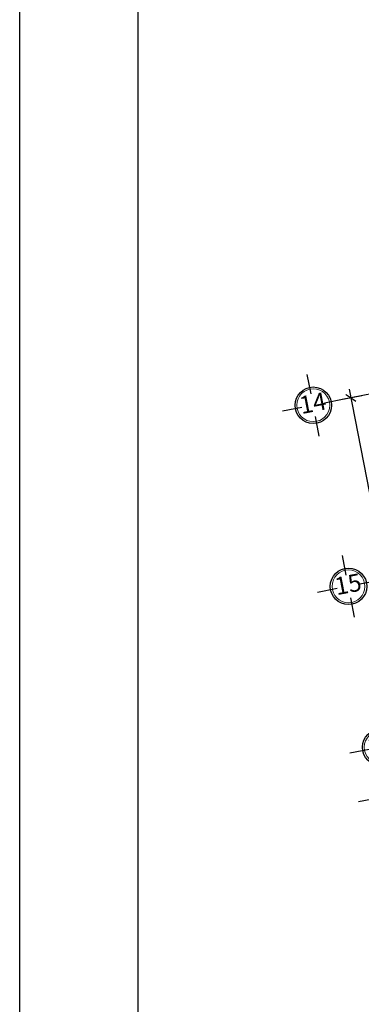
# Model space of a CAD drawing. Units: millimetres. Extents: x 321204 to 678350, y 251068 to 482005.
# Drawn here: x 321204 to 328992, y 446651 to 469114 of the extents above; entities that cross this region are included whole.
import ezdxf
from ezdxf.enums import TextEntityAlignment as Align

# ---------------------------------------------------------------- set-up
doc = ezdxf.new("R2010")
doc.units = ezdxf.units.MM
doc.header["$MEASUREMENT"] = 0
doc.header["$PDMODE"] = 3
doc.linetypes.add('DASHDOT', pattern=[1, 0.5, -0.25, 0, -0.25])
for name, color, linetype, lineweight in [('2', 2, 'Continuous', 20), ('luoi cot', 8, 'DASHDOT', 9), ('Nét thấy', 7, 'Continuous', 30)]:
    doc.layers.add(name, color=color, linetype=linetype, lineweight=lineweight)
for name, color, linetype in [('8', 8, 'Continuous'), ('kich thuoc', 4, 'Continuous'), ('TEXT', 2, 'Continuous')]:
    doc.layers.add(name, color=color, linetype=linetype)
doc.styles.add('chu viet', font='arial.ttf')
doc.styles.add('HELVECONDENSE', font='Vhelvcn.ttf')
doc.dimstyles.new('1-100', dxfattribs={"dimscale": 100, "dimtxt": 2.5, "dimasz": 2, "dimexe": 2, "dimexo": 2, "dimgap": 1, "dimtad": 1, "dimtoh": 1, "dimdec": 0, "dimzin": 0, "dimdsep": 46, "dimtxsty": 'chu viet', "dimblk": 'ARCHTICK', "dimcen": 1, "dimdle": 2, "dimclrd": 8, "dimclre": 8, "dimclrt": 4, "dimadec": 0, "dimazin": 0, "dimtfac": 1, "dimtdec": 0, "dimtix": 1, "dimtofl": 0, "dimtmove": 0, "dimatfit": 3, "dimfxl": 0, "dimtolj": 1, "dimtzin": 0, "dimlwd": -1, "dimlwe": -1, "dimarcsym": 0})

# ---------------------------------------------------------------- blocks, each defined once
blk = doc.blocks.new('_ArchTick')
at = {"color": 0, "linetype": 'ByBlock', "const_width": 0.15}
blk.add_lwpolyline([(-0.5, -0.5), (0.5, 0.5)], dxfattribs=at)
blk = doc.blocks.new('*D211')
at = {"layer": 'Defpoints', "color": 0, "transparency": 16777216}
for p in [(329460, 460622), (331536, 449945), (330829, 449807)]:
    blk.add_point(p, dxfattribs=at)
at = {"layer": 'kich thuoc', "color": 8, "transparency": 16777216}
for p, q in [((329264, 460584), (328558, 460446)), ((328716, 460681), (330868, 449611)), ((331339, 449907), (330633, 449769))]:
    blk.add_line(p, q, dxfattribs=at)
at = {"layer": 'kich thuoc', "color": 8, "transparency": 16777216, "xscale": 200, "yscale": 200, "zscale": 200}
for p, rotation in [((328754, 460485), 101.0000000010204), ((330829, 449807), 281.0000000010204)]:
    blk.add_blockref('_ArchTick', p, dxfattribs=dict(at, rotation=rotation))
at = {"layer": 'kich thuoc', "color": 4, "transparency": 16777216, "insert": (330015, 455189), "char_height": 250, "attachment_point": 5, "rotation": 281, "style": 'chu viet'}
blk.add_mtext('\\A1;10925', dxfattribs=at)
blk = doc.blocks.new('dau truc')
blk.add_circle((0, 0), 180)
at = {"layer": '8'}
for p, q in [((0, 127), (0, 345)), ((-127, 0), (-345, 0)), ((345, 0), (127, 0)), ((0, -345), (0, -127))]:
    blk.add_line(p, q, dxfattribs=at)
blk.add_circle((0, 0), 200, dxfattribs=at)
at = {"layer": 'TEXT', "style": 'HELVECONDENSE'}
blk.add_attdef('A', text='', height=233, dxfattribs=at).set_placement((0, 0), align=Align.MIDDLE)

msp = doc.modelspace()

# ---------------------------------------------------------------- linework, layer by layer
at = {"layer": 'kich thuoc', "color": 3}
msp.add_lwpolyline([(323903, 477493.5), (408003, 477493.5), (408003, 418093.5), (323903, 418093.5), (323903, 477493.5)], close=True, dxfattribs=at)
at = {"layer": 'luoi cot', "ltscale": 800}
msp.add_line((343132.6, 463328.6), (328605.4, 460455.9), dxfattribs=at)
at = {"layer": 'Nét thấy'}
msp.add_lwpolyline([(321204, 482005), (678349.5, 482005), (678349.5, 251068.5), (321204, 251068.5)], close=True, dxfattribs=at)

# ---------------------------------------------------------------- block references
at = {"layer": '2', "ltscale": 300}
ref = msp.add_blockref('dau truc', (327897.6, 460318.2), dxfattribs=dict(at, xscale=2.081250004428939, yscale=2.081250004455796, zscale=2.08125, rotation=11.00000000037877))
ref.add_attrib('A', '14', dxfattribs={"layer": 'TEXT', "height": 400, "rotation": 11, "style": 'HELVECONDENSE'}).set_placement((327897.6, 460318.2), align=Align.MIDDLE)
ref = msp.add_blockref('dau truc', (328700.9, 456185.7), dxfattribs=dict(at, xscale=2.081250004428939, yscale=2.081250004455796, zscale=2.08125, rotation=11.00000000037877))
ref.add_attrib('A', '15', dxfattribs={"layer": 'TEXT', "height": 400, "rotation": 11, "style": 'HELVECONDENSE'}).set_placement((328700.9, 456185.7), align=Align.MIDDLE)
ref = msp.add_blockref('dau truc', (329433.2, 452515.7), dxfattribs=dict(at, xscale=2.081250004428939, yscale=2.081250004455796, zscale=2.08125, rotation=11.00000000037877))
ref.add_attrib('A', '16', dxfattribs={"layer": 'TEXT', "height": 400, "rotation": 11, "style": 'HELVECONDENSE'}).set_placement((329433.2, 452515.7), align=Align.MIDDLE)
ref = msp.add_blockref('dau truc', (329629.6, 451407.8), dxfattribs=dict(at, xscale=2.081250004428939, yscale=2.081250004455796, zscale=2.08125, rotation=11.00000000037877))
ref.add_attrib('A', '17', dxfattribs={"layer": 'TEXT', "height": 400, "rotation": 11, "style": 'HELVECONDENSE'}).set_placement((329629.6, 451407.8), align=Align.MIDDLE)

# ---------------------------------------------------------------- dimensions: what is measured, and where the dimension line sits
at = {"layer": 'kich thuoc'}
dim = msp.add_linear_dim(base=(330829.5, 449807.4), p1=(329460.3, 460621.9), p2=(331535.8, 449944.7), angle=101, text='10925', dimstyle='1-100', dxfattribs=at)
dim.commit()
dim.dimension.update_dxf_attribs({"geometry": '*D211', "text_midpoint": (330015.2, 455189.4)})

doc.saveas('drawing.dxf')
